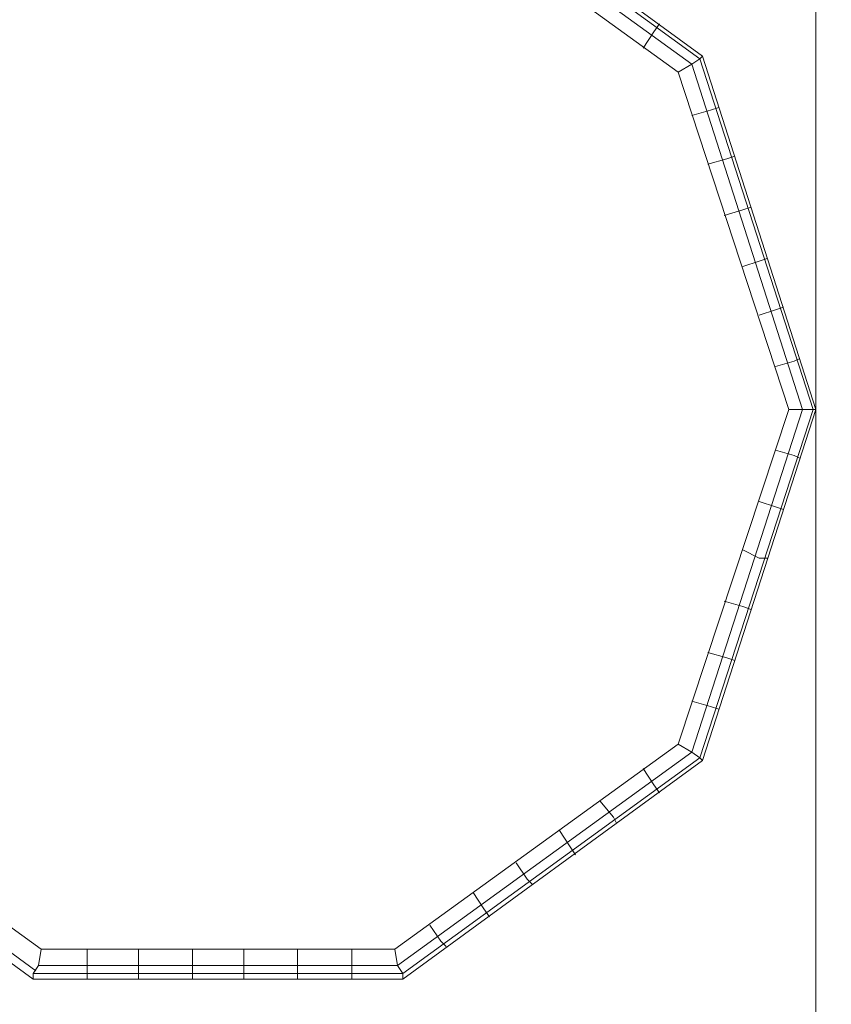
# Model space of a CAD drawing. Units: millimetres. Extents: x -18 to 4914, y -238 to 472.
# Drawn here: x 694 to 782, y 175 to 282 of the extents above; entities that cross this region are included whole.
import ezdxf

# ---------------------------------------------------------------- set-up
doc = ezdxf.new("R2010")
doc.units = ezdxf.units.MM
for name, color, linetype, lineweight in [('brædder', 32, 'Continuous', 9), ('plader', 38, 'Continuous', 9), ('robinia', 32, 'Continuous', 9)]:
    doc.layers.add(name, color=color, linetype=linetype, lineweight=lineweight)

msp = doc.modelspace()

# ---------------------------------------------------------------- linework, layer by layer
at = {"layer": 'brædder', "flags": 128}
for points in [[(655.99, -64.77), (655.99, 305.25), (780.7, 305.25), (780.7, -64.77)], [(780.7, -64.77), (655.99, -64.77), (655.99, 305.25), (780.7, 305.25)], [(800.9, 305.25), (800.9, -64.77), (780.7, -64.77), (780.7, 305.25)], [(780.7, -64.77), (800.9, -64.77), (800.9, 305.25), (780.7, 305.25), (780.7, -64.77)]]:
    msp.add_lwpolyline(points, close=True, dxfattribs=at)
at = {"layer": 'plader', "flags": 128}
for points in [[(1.44, -69.75), (1.44, 310.22), (780.7, 310.22), (780.7, -69.75)], [(1.44, 310.22), (1.44, -69.75), (780.7, -69.75), (780.7, 310.22)], [(800.9, -69.75), (800.9, 310.22), (780.7, 310.22), (780.7, -69.75)], [(780.7, 310.22), (780.7, -69.75), (800.9, -69.75), (800.9, 310.22)]]:
    msp.add_lwpolyline(points, close=True, dxfattribs=at)
at = {"layer": 'robinia', "flags": 128}
for points in [[(695.8, 178.2), (735.91, 178.2), (768.4, 201.91), (780.7, 239.97), (768.4, 278.32), (735.91, 302.03), (695.8, 302.03), (663.31, 278.32), (651.02, 239.97), (663.31, 201.91)], [(768.4, 278.32), (735.91, 302.03), (735.91, 301.44), (735.32, 300.56), (735.03, 298.81), (765.77, 276.56), (767.23, 277.44), (768.11, 278.02)], [(735.91, 302.03), (768.4, 278.32)], [(653.94, 239.97), (665.94, 276.56), (696.68, 298.81), (735.03, 298.81), (765.77, 276.56), (777.77, 239.97), (765.77, 203.67), (735.03, 181.42), (696.68, 181.42), (665.94, 203.67)], [(780.7, 239.97), (768.4, 278.32), (768.11, 278.02), (767.23, 277.44), (765.77, 276.56), (777.77, 239.97), (779.23, 239.97), (780.4, 239.97)], [(768.4, 278.32), (780.7, 239.97)], [(768.4, 201.91), (780.7, 239.97), (780.4, 239.97), (779.23, 239.97), (777.77, 239.97), (765.77, 203.67), (767.23, 202.79), (768.11, 202.2)], [(780.7, 239.97), (768.4, 201.91)], [(695.8, 178.2), (695.8, 178.79), (696.39, 179.66), (696.68, 181.42), (665.94, 203.67), (664.48, 202.79), (663.6, 202.2), (663.31, 201.91)], [(735.03, 181.42), (765.77, 203.67), (767.23, 202.79), (768.11, 202.2), (768.4, 201.91), (735.91, 178.2), (735.91, 178.79), (735.32, 179.66)], [(695.8, 178.2), (663.31, 201.91)], [(768.4, 201.91), (735.91, 178.2)], [(695.8, 178.2), (735.91, 178.2), (735.91, 178.79), (735.32, 179.66), (735.03, 181.42), (696.68, 181.42), (696.39, 179.66), (695.8, 178.79)], [(735.91, 178.2), (695.8, 178.2)]]:
    msp.add_lwpolyline(points, close=True, dxfattribs=at)
for points in [[(768.11, 278.02), (735.91, 301.44)], [(767.23, 277.44), (735.32, 300.56)], [(761.96, 279.19), (763.13, 280.95), (763.72, 281.83)], [(780.4, 239.97), (768.11, 278.02)], [(779.23, 239.97), (767.23, 277.44)], [(767.23, 271.87), (769.28, 272.46), (770.16, 272.75)], [(768.99, 266.61), (771.04, 267.19), (771.91, 267.48)], [(770.74, 261.04), (772.79, 261.63), (773.67, 261.92)], [(772.79, 255.48), (774.55, 256.07), (775.43, 256.36)], [(774.55, 250.21), (776.31, 250.8), (777.18, 251.09)], [(776.31, 244.65), (778.36, 245.24), (778.94, 245.53)], [(767.23, 202.79), (779.23, 239.97)], [(768.11, 202.2), (780.4, 239.97)], [(776.31, 235.58), (778.36, 234.99), (778.94, 234.7)], [(774.55, 230.01), (776.31, 229.43), (777.18, 229.14)], [(772.79, 224.74), (774.55, 223.87), (775.43, 223.87)], [(770.74, 219.18), (772.79, 218.6), (773.67, 218.3)], [(768.99, 213.62), (771.04, 213.04), (771.91, 212.74)], [(767.23, 208.35), (769.28, 207.77), (770.16, 207.47)], [(664.19, 202.5), (696.1, 179.08)], [(735.32, 179.66), (767.23, 202.79)], [(735.91, 178.79), (768.11, 202.2)], [(761.96, 201.03), (763.13, 199.28), (763.72, 198.4)], [(757.28, 197.52), (758.74, 195.76), (759.03, 195.18)], [(752.89, 194.3), (754.06, 192.54), (754.64, 191.67)], [(748.2, 190.79), (749.37, 189.03), (749.96, 188.45)], [(743.52, 187.57), (744.69, 185.81), (745.28, 184.93)], [(738.84, 184.05), (740.01, 182.3), (740.59, 181.71)], [(701.66, 181.42), (701.66, 179.08), (701.66, 178.2)], [(707.22, 181.42), (707.22, 179.08), (707.22, 178.2)], [(713.08, 181.42), (713.08, 179.08), (713.08, 178.2)], [(718.64, 181.42), (718.64, 179.08), (718.64, 178.2)], [(724.49, 181.42), (724.49, 179.08), (724.49, 178.2)], [(730.35, 181.42), (730.35, 179.08), (730.35, 178.2)], [(696.39, 179.66), (735.32, 179.66)], [(695.8, 178.79), (735.91, 178.79)]]:
    msp.add_lwpolyline(points, dxfattribs=at)

doc.saveas('drawing.dxf')
